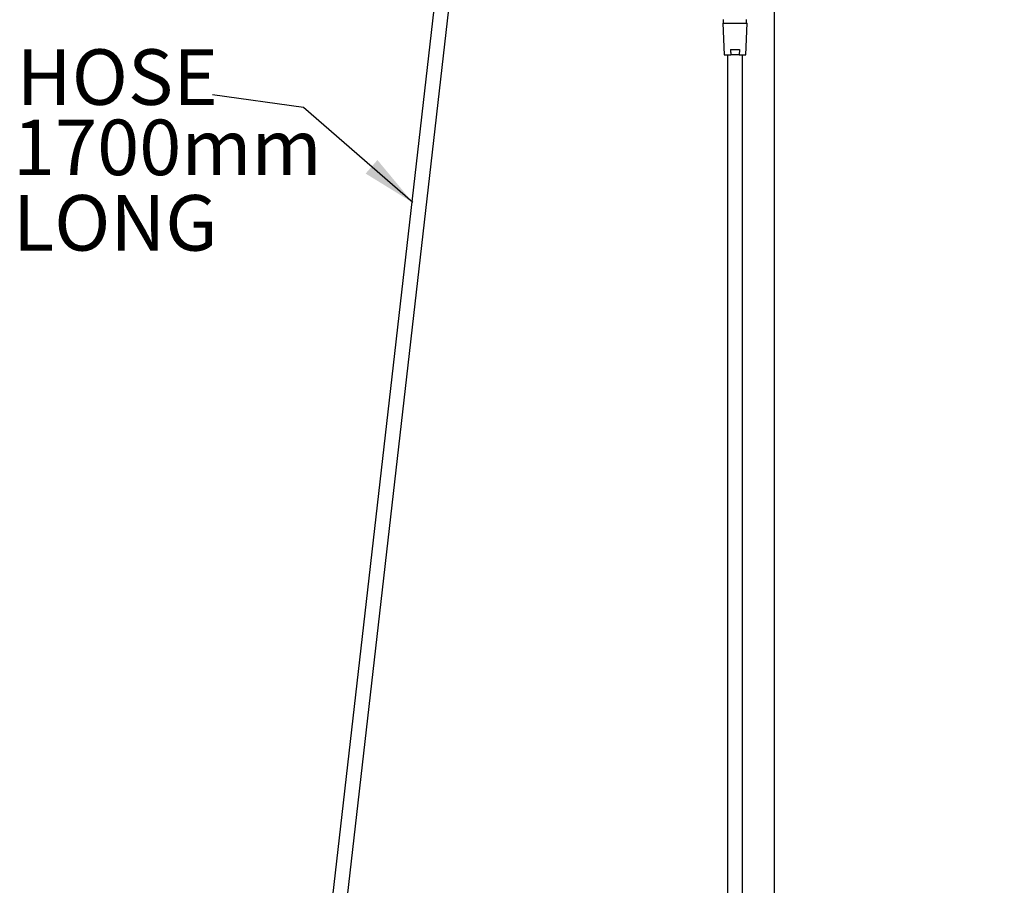
# Model space of a CAD drawing. Units: millimetres. Extents: x 104610 to 106840, y 6064 to 10002.
# Drawn here: x 105051 to 106492, y 8033 to 9300 of the extents above; entities that cross this region are included whole.
import ezdxf

# ---------------------------------------------------------------- set-up
doc = ezdxf.new("R2010")
doc.units = ezdxf.units.MM
doc.header["$LTSCALE"] = 5
doc.layers.get('DEFPOINTS').update_dxf_attribs({"linetype": 'CONTINUOUS'})
doc.layers.add('AM_0', color=7, linetype='CONTINUOUS', lineweight=25)
doc.styles.get("Standard").update_dxf_attribs({"font": 'ISOCP.SHX'})
doc.dimstyles.new('SLDDIMSTYLE1', dxfattribs={"dimtxt": 0.18, "dimasz": 5.373511, "dimexe": 0, "dimexo": 0.0625, "dimgap": 0, "dimtad": 0, "dimtih": 1, "dimtoh": 1, "dimdec": 0, "dimrnd": 1e-09, "dimzin": 0, "dimdsep": 46, "dimtxsty": 'Standard', "dimsah": 1, "dimcen": 0.09, "dimadec": 0, "dimazin": 0, "dimtfac": 5.373511, "dimtdec": 0, "dimtofl": 0, "dimtmove": 0, "dimatfit": 3, "dimfxl": 0, "dimfrac": 2, "dimtolj": 1, "dimtzin": 0, "dimarcsym": 0})

# ---------------------------------------------------------------- blocks, each defined once
blk = doc.blocks.new('*D1299')
at = {"layer": 'AM_0', "color": 0, "lineweight": -2}
for p, q in [((106155.2, 9342.7), (106155.2, 6936)), ((105922.8, 7460.5), (105922.8, 6936)), ((106075.2, 6936), (106002.8, 6936)), ((106155.2, 6936), (106330.1, 6936))]:
    blk.add_line(p, q, dxfattribs=at)
at = {"layer": 'AM_0', "color": 0}
for points in [[(106002.8, 6949.3), (106002.8, 6922.6), (105922.8, 6936)], [(106075.2, 6922.6), (106075.2, 6949.3), (106155.2, 6936)]]:
    blk.add_solid(points, dxfattribs=at)
at = {"layer": 'DEFPOINTS', "color": 0}
for p in [(106155.2, 9342.7), (105922.8, 7460.6), (105922.8, 6936)]:
    blk.add_point(p, dxfattribs=at)
at = {"layer": 'AM_0', "color": 0, "lineweight": 25, "insert": (106401.3, 6976), "char_height": 80, "attachment_point": 2}
blk.add_mtext('\\A1;{150}', dxfattribs=at)

msp = doc.modelspace()

# ---------------------------------------------------------------- linework, layer by layer
at = {"layer": 'AM_0', "lineweight": 25}
for p, q in [((105671.8, 9446), (105381.7, 6904.9)), ((105403.3, 6902.5), (105693.4, 9443.5)), ((106080.8, 9300.5), (106080.6, 9295.5)), ((106115, 9295.5), (106114.8, 9300.5)), ((106080, 9295.5), (106081.9, 9249)), ((106080, 9295.5), (106115.6, 9295.5)), ((106113.7, 9249), (106115.6, 9295.5)), ((106091.1, 9256.7), (106104.6, 9256.7)), ((106081.9, 9249), (106091.9, 9249)), ((106087, 9249), (106087, 7310.6)), ((106103.8, 9249), (106091.9, 9249)), ((106103.8, 9249), (106113.7, 9249)), ((106108.7, 7310.6), (106108.7, 9249))]:
    msp.add_line(p, q, dxfattribs=at)
for points, knots in [([(106091.1, 9256.7), (106091.2, 9256.1), (106091.4, 9253.5), (106091.7, 9250.9), (106091.9, 9249)], [0, 0, 0, 0, 0.233503, 1, 1, 1, 1]), ([(106104.6, 9256.7), (106104.6, 9256), (106104.3, 9253.4), (106104, 9250.8), (106103.8, 9249)], [0, 0, 0, 0, 0.279468, 1, 1, 1, 1])]:
    msp.add_open_spline(points, degree=3, knots=knots, dxfattribs=at)

# ---------------------------------------------------------------- texts
at = {"layer": 'AM_0', "lineweight": 25, "char_height": 81.36, "attachment_point": 1}
for s, insert in [('HOSE', (105046.1, 9257.1)), ('1700mm', (105040.9, 9154.2)), ('LONG', (105040.9, 9043.7))]:
    msp.add_mtext(s, dxfattribs=dict(at, insert=insert))

# ---------------------------------------------------------------- dimensions: what is measured, and where the dimension line sits
at = {"layer": 'AM_0', "lineweight": 25}
dim = msp.add_linear_dim(base=(105922.8, 6936), p1=(106155.2, 9342.7), p2=(105922.8, 7460.6), text='{150}', dimstyle='SLDDIMSTYLE1', override={"dimtxt": 80, "dimasz": 80, "dimgap": 7, "dimtfac": 1, "dimtzin": 12}, dxfattribs=at)
dim.commit()
dim.dimension.update_dxf_attribs({"geometry": '*D1299', "text_midpoint": (106401.3, 6936), "dimtype": 160})

# ---------------------------------------------------------------- leaders
msp.add_leader([(105626.2, 9032.6), (105466.2, 9171.7), (105333, 9190.5)], dimstyle='SLDDIMSTYLE1', override={"dimtxt": 80, "dimasz": 80, "dimgap": 7, "dimtfac": 1, "dimtzin": 12}, dxfattribs=at)

doc.saveas('drawing.dxf')
